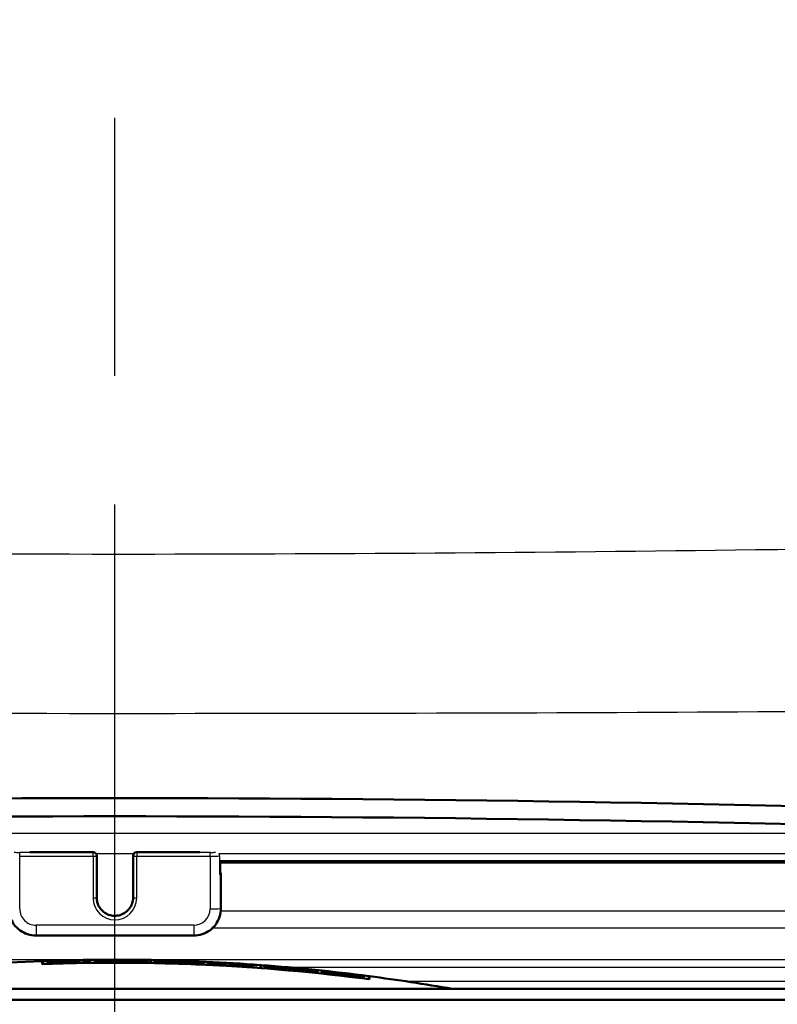
# Model space of a CAD drawing. Units: millimetres. Extents: x 0 to 2100, y 0 to 4042.
# Drawn here: x 778 to 819, y 1521 to 1575 of the extents above; entities that cross this region are included whole.
import ezdxf

# ---------------------------------------------------------------- set-up
doc = ezdxf.new("R2010")
doc.units = ezdxf.units.MM
doc.header["$LTSCALE"] = 10
doc.linetypes.add('CHAIN', pattern=[0.35429999999999995, 0.2362, -0.0295, 0.0591, -0.0295])
doc.linetypes.add('DASH_DOT', pattern=[0.182, 0.1181, -0.0295, 0.0049, -0.0295])
for name, color, linetype, lineweight in [('Centerline(ISO)', 7, 'DASH_DOT', 25), ('Hatch', 7, 'Continuous', 9), ('Visible Edges(ISO)', 7, 'Continuous', 50), ('Visible Tangent Edges(ISO)', 7, 'Continuous', 25)]:
    doc.layers.add(name, color=color, linetype=linetype, lineweight=lineweight)

msp = doc.modelspace()

# ---------------------------------------------------------------- hatches: boundary and pattern name
at = {"layer": 'Hatch'}
h = msp.add_hatch(dxfattribs=at)
h.set_pattern_fill('ANSI31', color=256, scale=254, angle=105, style=0)
h.set_pattern_definition([(150, (0, 0), (-15.875, -27.49630657015593), [])])
edge = h.paths.add_edge_path()
edge.add_ellipse((839.4885222086225, 1525.215766165474), major_axis=(0.09986295347546698, 0.005233595624289937), ratio=1, start_angle=269.9999999999999, end_angle=333.4109506271062)
edge.add_ellipse((839.4885222086225, 1525.215766165474), major_axis=(0.04001738858790293, 0.09164392293329547), ratio=1, start_angle=270.0000000000023, end_angle=296.5890493729117)
edge.add_line((839.5883851620979, 1525.220999761098), (839.5698021245621, 1525.575585240391))
edge.add_line((839.5698021245621, 1525.575585240391), (839.3849442295036, 1529.102884003808))
edge.add_ellipse((837.1879592530436, 1528.987744900073), major_axis=(-0.1151391037344796, 2.196984976460064), ratio=1, start_angle=270.0000000000002, end_angle=355.0444456152086)
edge.add_ellipse((782.7794234626643, -64.50865982087421), major_axis=(-1595.695123437968, 54.48360911069154), ratio=1, start_angle=270, end_angle=273.9111087695817)
edge.add_ellipse((728.3708876722851, 1528.987744900073), major_axis=(-2.198718717020734, -0.0750733203122511), ratio=1, start_angle=269.9999999999178, end_angle=355.0444456152092)
edge.add_line((726.173902695825, 1529.102884003808), (725.9885812055265, 1525.566739316252))
edge.add_line((725.9885812055267, 1525.566739316252), (725.9704617632308, 1525.220999761098))
edge.add_ellipse((726.0703247167063, 1525.215766165474), major_axis=(-0.005233595624279941, -0.09986295347566455), ratio=1, start_angle=269.9999999999943, end_angle=297.2819480255274)
edge.add_ellipse((726.0703247167062, 1525.215766165474), major_axis=(0.04112271856447581, -0.09115328857407512), ratio=1, start_angle=270.000000000012, end_angle=332.7180519744105)
edge.add_line((726.0650911210819, 1525.115903211998), (726.8639947488856, 1525.074034447004))
edge.add_ellipse((726.8692283445098, 1525.173897400481), major_axis=(-0.005233595624325461, -0.09986295347702016), ratio=1, start_angle=0, end_angle=2.999999999950553)
edge.add_ellipse((726.8692283445098, 1525.17389740048), major_axis=(0.09999999999999788, -8.881784197001254e-15), ratio=1, start_angle=270, end_angle=357.0000000000178)
edge.add_line((726.9690912979852, 1525.168663804855), (727.1725322305795, 1529.050548047565))
edge.add_ellipse((728.370887672285, 1528.987744900073), major_axis=(0.06280314749154442, 1.198355441705488), ratio=1, start_angle=4.955554384791526, end_angle=89.99999999999972, ccw=False)
edge.add_ellipse((782.7794234626643, -64.50865982079357), major_axis=(1594.695705839241, 54.44948487418598), ratio=1, start_angle=86.08889123041791, end_angle=90, ccw=False)
edge.add_ellipse((837.1879592530436, 1528.987744900073), major_axis=(1.199301118374947, -0.04094908380668726), ratio=1, start_angle=4.95555438479181, end_angle=89.99999999993929, ccw=False)
edge.add_line((838.386314694749, 1529.050548047565), (838.5897556273433, 1525.168663804855))
edge.add_ellipse((838.6896185808189, 1525.17389740048), major_axis=(0.005233595624315468, -0.09986295347546915), ratio=1, start_angle=269.9999999999955, end_angle=356.9999999999934)
edge.add_ellipse((838.6896185808189, 1525.17389740048), major_axis=(0.1000000000007151, 2.664535259100376e-14), ratio=1, start_angle=270.0000000000051, end_angle=272.9999999999707)
edge.add_line((838.6948521764431, 1525.074034447004), (839.4937558042467, 1525.115903211998))

# ---------------------------------------------------------------- linework, layer by layer
at = {"layer": 'Centerline(ISO)', "linetype": 'CHAIN', "ltscale": 23.99096870422363}
msp.add_line((782.7794234626643, 811.5804092654766), (782.7794234626643, 1999.672671568566), dxfattribs=at)
at = {"layer": 'Visible Edges(ISO)'}
for p, q in [((781.5794234626644, 1529.143343933572), (778.106049055595, 1529.143343933572)), ((781.7794234626643, 1528.932876742324), (781.7794234626643, 1528.943343933573)), ((781.7794234626643, 1526.636028812389), (781.7794234626643, 1528.932876742324)), ((783.7794234626643, 1528.943343933573), (783.7794234626643, 1528.932876742324)), ((783.7794234626643, 1528.932876742324), (783.7794234626643, 1526.636028812389)), ((787.4527978697337, 1529.143343933572), (783.9794234626643, 1529.143343933572)), ((788.5564761207146, 1527.944714398818), (788.5564761207146, 1528.569251361602)), ((788.5564761207146, 1528.56910077212), (837.8001323355631, 1528.56910077212)), ((788.6100659592008, 1527.955181590067), (788.6100659592008, 1528.007517546309)), ((788.6100659592008, 1526.057785474033), (788.6100659592008, 1527.955181590067)), ((778.4487809661279, 1524.559018892754), (787.1100659592008, 1524.559018892754)), ((778.7794234626642, 1523.162928413634), (778.7794234626642, 1522.996019131472)), ((778.8222806036642, 1522.999979136599), (778.8222806036642, 1523.164499775041)), ((778.8222806036642, 1522.999979136599), (778.8222806036642, 1522.99760144904)), ((779.0978833293644, 1523.160267152179), (779.0978833293644, 1523.150846302968)), ((779.0978833293641, 1523.110372923827), (779.0978833293641, 1523.090084765908)), ((779.1407404703643, 1523.153184177664), (779.1407404703643, 1523.161021919619)), ((779.1407404703643, 1523.153184177665), (779.1407404703643, 1523.152299878268)), ((779.140740470364, 1523.093224171344), (779.140740470364, 1523.11034332726)), ((779.140740470364, 1523.093224171344), (779.140740470364, 1523.091539160102)), ((779.3299712255928, 1523.158514265441), (779.3299712255928, 1523.118043763065)), ((779.3299712255928, 1523.118043763065), (779.3299712255928, 1523.116560131336)), ((779.3728283665926, 1523.117921968594), (779.3728283665926, 1523.16075981062)), ((780.3242568708644, 1523.186594627573), (780.3242568708644, 1523.172651940186)), ((780.3242568708641, 1523.163001402812), (780.3242568708641, 1523.143767041699)), ((780.3671140118645, 1523.174723883678), (780.3671140118645, 1523.186676825673)), ((780.3671140118645, 1523.174723883678), (780.3671140118645, 1523.173618280887)), ((780.3671140118643, 1523.146216885447), (780.3671140118643, 1523.162706332212)), ((780.3671140118643, 1523.146216885447), (780.3671140118643, 1523.144733641072)), ((780.5490920203354, 1523.148648297646), (780.5490920203354, 1523.131535219414)), ((780.5490920203354, 1523.131535219414), (780.5490920203354, 1523.129850806493)), ((780.5919491613356, 1523.13072822238), (780.5919491613356, 1523.151008739205)), ((780.8198612326023, 1523.182786945015), (780.8198612326023, 1523.173137313809)), ((780.8198612326023, 1523.173137313809), (780.8198612326023, 1523.17187592327)), ((780.8627183736025, 1523.172645485399), (780.8627183736025, 1523.184661930363)), ((780.9086524363978, 1523.197419506505), (780.9086524363978, 1523.191778881567)), ((780.9515095773977, 1523.19349875569), (780.9515095773977, 1523.199037563087)), ((780.9515095773977, 1523.19349875569), (780.9515095773977, 1523.192513052692)), ((781.4145864666883, 1523.213718528304), (781.4145864666883, 1523.200346155609)), ((781.4145864666883, 1523.200346155609), (781.4145864666883, 1523.199360515128)), ((781.4574436076883, 1523.199893798364), (781.4574436076883, 1523.214950077175)), ((781.6629380991407, 1523.217270393106), (781.6629380991407, 1523.207854517637)), ((781.6629380991407, 1523.167402516308), (781.6629380991407, 1523.147125080513)), ((781.7057952401407, 1523.209173021343), (781.7057952401407, 1523.21700669934)), ((781.7057952401407, 1523.209173021343), (781.7057952401407, 1523.208289180503)), ((781.7057952401408, 1523.149244124493), (781.7057952401408, 1523.166354394833)), ((781.7057952401407, 1523.149244124493), (781.7057952401407, 1523.147559987997)), ((781.9288721469026, 1523.210276913457), (781.9288721469026, 1523.169825820015)), ((781.9288721469026, 1523.169825820015), (781.9288721469026, 1523.168342900086)), ((781.9717292879026, 1523.168672125911), (781.9717292879026, 1523.211489833296)), ((782.8385424133407, 1523.215083156218), (782.8385424133407, 1523.199734075059)), ((782.8385424133407, 1523.191189644787), (782.8385424133407, 1523.17167803673)), ((782.8813995543408, 1523.20081991223), (782.8813995543408, 1523.214178908423)), ((782.8813995543408, 1523.20081991223), (782.8813995543408, 1523.199702100713)), ((782.8813995543408, 1523.173128928619), (782.8813995543408, 1523.18990032704)), ((782.8813995543408, 1523.173128928619), (782.8813995543408, 1523.171646054072)), ((783.0682127273169, 1523.171307885319), (783.0682127273169, 1523.154198400355)), ((783.0682127273169, 1523.154198400355), (783.0682127273169, 1523.152514341175)), ((783.111069868317, 1523.152391142387), (783.111069868317, 1523.172667588869)), ((783.2453710486722, 1523.19020027542), (783.2453710486722, 1523.187055854873)), ((783.4592017126598, 1523.2057911155), (783.4592017126598, 1523.201889026263)), ((783.7192473793888, 1523.150492393767), (783.7192473793888, 1523.148808276752)), ((784.0355635708949, 1523.18687470113), (784.0355635708949, 1523.183952842294)), ((784.3464846085335, 1523.161800884466), (784.3464846085335, 1523.16031785427)), ((784.3785423081075, 1523.197965738377), (784.3785423081075, 1523.192339057824)), ((784.5357153637622, 1523.157404261216), (784.5357153637622, 1523.140292571649)), ((784.5357153637622, 1523.140292571649), (784.5357153637622, 1523.138608295436)), ((784.5785725047622, 1523.137902205072), (784.5785725047622, 1523.158181373764)), ((784.7360148116883, 1523.219294570218), (784.7360148116883, 1523.054857543904)), ((784.7360148116883, 1523.054857543904), (784.7360148116883, 1523.052481066595)), ((784.7788719526883, 1523.054071286307), (784.7788719526883, 1523.218509509954)), ((784.7788719526883, 1523.054071286307), (784.7788719526883, 1523.051694791667)), ((784.9363444688645, 1523.151623743919), (784.9363444688645, 1523.131343342694)), ((784.9792016098644, 1523.132162471234), (784.9792016098644, 1523.149275449995)), ((784.9792016098643, 1523.132162471234), (784.9792016098643, 1523.130478068106)), ((785.110410391036, 1523.148004192141), (785.110410391036, 1523.146520972333)), ((785.364256527536, 1523.192101641179), (785.364256527536, 1523.182683570291)), ((785.407113668536, 1523.182532872862), (785.407113668536, 1523.190368484012)), ((785.4071136685359, 1523.182532872862), (785.4071136685359, 1523.181648813894)), ((785.567333436736, 1523.177629612418), (785.567333436736, 1523.174535628831)), ((785.8018389152169, 1523.130852140385), (785.8018389152169, 1523.129368684785)), ((785.8367692237323, 1523.139517543673), (785.8367692237323, 1523.134213546175)), ((785.9783224196408, 1523.146321276666), (785.9783224196408, 1523.145098241545)), ((785.9934872526977, 1523.123829637476), (785.9934872526977, 1523.106712621867)), ((785.9934872526977, 1523.106712621867), (785.9934872526977, 1523.105027821328)), ((786.0363443936978, 1523.103742317021), (786.0363443936978, 1523.124027906636)), ((786.1613668888624, 1523.16153511836), (786.1613668888624, 1523.15800818886)), ((786.2403006657269, 1523.159032739834), (786.2403006657269, 1523.15517875807)), ((786.309531188217, 1523.115434654219), (786.309531188217, 1523.095147448414)), ((786.3523883292169, 1523.095421222465), (786.3523883292169, 1523.112540029723)), ((786.3523883292169, 1523.095421222465), (786.3523883292169, 1523.093736245547)), ((786.4038168960599, 1523.132868059981), (786.4038168960599, 1523.131644872362)), ((786.534219449168, 1523.1174994484), (786.534219449168, 1523.111583917373)), ((786.5609597424645, 1523.106913817003), (786.5609597424645, 1523.105430032191)), ((787.0130476236599, 1523.130597525465), (787.0130476236599, 1523.127423006138)), ((787.1732673918599, 1523.132915841064), (787.1732673918599, 1523.125076057288)), ((787.1732673918598, 1523.125076057288), (787.1732673918598, 1523.124191527502)), ((787.2161245328598, 1523.122437588591), (787.2161245328598, 1523.131860918312)), ((787.4578827580978, 1523.071736241067), (787.4578827580978, 1523.070251972213)), ((787.6422783488215, 1523.062093805582), (787.6422783488215, 1523.044966987975)), ((787.6422783488215, 1523.044966987975), (787.6422783488215, 1523.043281222474)), ((787.6851354898217, 1523.041339514052), (787.6851354898217, 1523.061636843824)), ((787.8761244877599, 1523.102698746178), (787.8761244877599, 1523.093272868578)), ((787.8761244877599, 1523.05277787672), (787.8761244877599, 1523.03247887885)), ((787.9189816287598, 1523.092123938714), (787.9189816287598, 1523.099966117544)), ((787.9189816287598, 1523.092123938714), (787.9189816287598, 1523.091239138682)), ((787.9189816287599, 1523.032129968218), (787.9189816287599, 1523.049258825086)), ((787.9189816287599, 1523.032129968218), (787.9189816287599, 1523.03044400196)), ((788.1203002952502, 1523.081457402501), (788.1203002952503, 1523.040957972334)), ((788.1203002952503, 1523.040957972334), (788.1203002952503, 1523.039473279712)), ((788.1631574362503, 1523.03734146025), (788.1631574362503, 1523.080211310748)), ((788.652827730317, 1523.046088639127), (788.6528277303171, 1523.011771311872)), ((788.695684871317, 1523.010912284509), (788.695684871317, 1523.039887486176)), ((788.695684871317, 1523.010912284509), (788.695684871317, 1523.009427177972)), ((788.8583222217694, 1523.000375959823), (788.8583222217694, 1522.983239331845)), ((788.8583222217694, 1522.983239331845), (788.8583222217694, 1522.981552600556)), ((788.9011793627693, 1522.979126068597), (788.9011793627693, 1522.999435116434)), ((789.0293112221455, 1523.042028764655), (789.0293112221455, 1523.040644129871)), ((789.6143661272217, 1523.006517400535), (789.6143661272217, 1522.997083109858)), ((789.6218148987555, 1522.937449289491), (789.6218148987555, 1522.935761841058)), ((789.6572232682217, 1522.995241830521), (789.6572232682217, 1523.003091059501)), ((789.6572232682217, 1522.995241830521), (789.6572232682217, 1522.994356234987)), ((789.819860618674, 1522.98385237623), (789.8198606186742, 1522.963633521443)), ((789.8198606186743, 1522.963633521443), (789.8198606186743, 1522.961212752605)), ((789.8627177596742, 1522.956270154916), (789.8627177596741, 1522.981929132323)), ((790.2992012441885, 1522.952345946122), (790.2992012441886, 1522.892274080362)), ((790.2992012441886, 1522.892274080362), (790.2992012441886, 1522.890585923817)), ((790.3420583851885, 1522.887583709523), (790.3420583851884, 1522.948459480345)), ((790.5796407854648, 1522.94025491191), (790.5796407854648, 1522.932401103204)), ((790.5796407854648, 1522.932401103204), (790.5796407854648, 1522.931514990916)), ((790.6224979264646, 1522.928402313245), (790.6224979264646, 1522.937842620168)), ((790.7799704426408, 1522.940274893589), (790.7799704426408, 1522.775411218915)), ((790.8228275836408, 1522.772214183241), (790.8228275836408, 1522.937082751831)), ((790.9803000998171, 1522.91118882459), (790.9803000998171, 1522.901746180597)), ((790.9803000998171, 1522.861179124347), (790.9803000998171, 1522.840843982201)), ((791.023157240817, 1522.899359534861), (791.023157240817, 1522.907215753724)), ((791.023157240817, 1522.899359534861), (791.023157240817, 1522.898473150623)), ((791.023157240817, 1522.839258088003), (791.023157240817, 1522.856417642642)), ((791.2413989830741, 1522.881539652108), (791.2413989830741, 1522.840964977927)), ((791.284256124074, 1522.836098605024), (791.284256124074, 1522.879048603166)), ((790.7799704426408, 1522.775411218915), (790.7799704426408, 1522.77302856602)), ((790.8228275836408, 1522.772214183241), (790.8228275836408, 1522.769831459508)), ((791.023157240817, 1522.839258088003), (791.023157240817, 1522.837569099684)), ((791.2413989830741, 1522.840964977927), (791.2413989830741, 1522.839477525812)), ((792.1365637559979, 1522.808309965379), (792.1365637559979, 1522.793856216069)), ((792.1365637559979, 1522.786870950893), (792.1365637559979, 1522.765331712127)), ((792.1794208969981, 1522.791235742378), (792.1794208969981, 1522.803686248631)), ((792.1794208969981, 1522.791235742378), (792.1794208969981, 1522.790119162483)), ((792.1794208969981, 1522.763082196676), (792.1794208969981, 1522.781898453292)), ((792.1794208969981, 1522.763082196676), (792.1794208969981, 1522.761593667162)), ((792.1955408809058, 1522.789825674548), (792.1955408809058, 1522.788709080014)), ((792.2160276864588, 1522.77992778402), (792.2160276864588, 1522.778067176863)), ((792.332387918441, 1522.798960613978), (792.332387918441, 1522.791096487687)), ((792.332387918441, 1522.791096487687), (792.332387918441, 1522.790209211214)), ((792.332387918441, 1522.748111353236), (792.332387918441, 1522.730934509361)), ((792.332387918441, 1522.730934509361), (792.332387918441, 1522.729243818991)), ((792.3752450594409, 1522.786393997337), (792.3752450594409, 1522.795846768159)), ((792.3752450594409, 1522.725426441196), (792.3752450594409, 1522.745783414422)), ((792.5686516396313, 1522.77841677019), (792.5686516396313, 1522.768962467157)), ((792.5686516396313, 1522.728345298551), (792.5686516396313, 1522.707985022225)), ((792.6115087806313, 1522.765939816554), (792.6115087806313, 1522.773805782543)), ((792.6115087806313, 1522.765939816554), (792.6115087806313, 1522.765052332499)), ((792.6115087806313, 1522.705763755295), (792.6115087806313, 1522.722944621596)), ((792.6115087806313, 1522.705763755295), (792.6115087806313, 1522.704072668934)), ((792.7257944860362, 1522.754541094461), (792.7257944860362, 1522.753253821567)), ((792.7257944860362, 1522.713918475798), (792.7257944860362, 1522.712429265368)), ((792.9954815910814, 1522.716183089063), (792.9954815910814, 1522.71440577814)), ((793.5200426148559, 1522.678993164435), (793.5200426148559, 1522.677716137933)), ((793.7031570555409, 1522.668403872988), (793.7031570555409, 1522.660530189061)), ((793.7031570555408, 1522.660530189061), (793.7031570555408, 1522.659641834153)), ((793.7460141965408, 1522.655275082356), (793.7460141965408, 1522.664739390584)), ((793.7460141965407, 1522.614614909816), (793.7460141965407, 1522.613124322135)), ((793.8699702309551, 1522.600392077731), (793.8699702309551, 1522.583191596769)), ((793.8699702309551, 1522.583191596769), (793.8699702309551, 1522.581498579427)), ((793.9128273719552, 1522.577062045972), (793.9128273719552, 1522.597447151078)), ((794.1328273569218, 1522.624548257077), (794.1328273569218, 1522.615080406401)), ((794.1328273569218, 1522.574405007829), (794.1328273569218, 1522.554015525815)), ((794.1756844979218, 1522.611429104717), (794.1756844979218, 1522.619306388925)), ((794.1756844979218, 1522.611429104717), (794.1756844979218, 1522.610540343571)), ((794.1756844979218, 1522.551166402105), (794.1756844979218, 1522.568372015293)), ((794.1756844979218, 1522.551166402105), (794.1756844979218, 1522.549472879516)), ((794.3770031644123, 1522.588982167795), (794.3770031644123, 1522.548296876914)), ((794.3770031644123, 1522.548296876914), (794.3770031644123, 1522.546805368041)), ((794.4198603054122, 1522.542164893943), (794.4198603054122, 1522.585232494976)), ((795.3253547468886, 1522.483176585465), (795.3253547468886, 1522.46914243729)), ((795.3253547468886, 1522.459428580658), (795.3253547468886, 1522.440067984639)), ((795.3682118878885, 1522.465232478484), (795.3682118878885, 1522.477264500058)), ((795.3682118878885, 1522.465232478484), (795.3682118878885, 1522.464119560232)), ((795.3682118878885, 1522.436536809123), (795.3682118878885, 1522.453135402155)), ((795.3682118878885, 1522.436536809123), (795.3682118878885, 1522.435043745267)), ((795.8209591086268, 1522.409996170553), (795.8209591086268, 1522.400276952585)), ((795.8209591086268, 1522.400276952585), (795.8209591086268, 1522.399006464801)), ((795.8638162496266, 1522.393782084346), (795.8638162496266, 1522.405885860398)), ((795.9097503124218, 1522.380129666496), (795.9097503124218, 1522.371554646468)), ((795.9097503124218, 1522.371554646468), (795.9097503124218, 1522.370060676986)), ((795.9121678946743, 1522.412010819214), (795.9121678946743, 1522.406328855993)), ((795.9526074534219, 1522.364799363434), (795.9526074534219, 1522.373477435807)), ((795.9550250356742, 1522.402061338918), (795.9550250356742, 1522.407641049508)), ((795.9550250356742, 1522.402061338918), (795.9550250356742, 1522.401068356218)), ((796.4181019249648, 1522.357590579883), (796.4181019249648, 1522.344111319241)), ((796.4181019249648, 1522.344111319241), (796.4181019249648, 1522.343117799285)), ((796.4181019249648, 1522.315214499297), (796.4181019249648, 1522.289284008083)), ((796.4609590659647, 1522.337651741541), (796.4609590659647, 1522.352829217823)), ((796.4609590659647, 1522.282117449203), (796.4609590659647, 1522.311139256863)), ((796.7365617916648, 1522.331362272069), (796.7365617916648, 1522.165559772837)), ((796.7794189326648, 1522.157560624316), (796.7794189326648, 1522.325776741817)), ((796.4181019249648, 1522.289284008083), (796.4181019249648, 1522.287586342557)), ((796.7365617916648, 1522.165559772837), (796.7365617916648, 1522.163163530522)), ((740.7794234626634, 1521.63397442818), (824.7794234626651, 1521.63397442818)), ((722.7794234626631, 1521.03397442818), (842.7794234626656, 1521.03397442818))]:
    msp.add_line(p, q, dxfattribs=at)
for centre, radius, start, end in [((782.7794234626643, -64.50865982073637), 1596.625, 88.04444561520893, 91.95555438479109), ((782.7794234626643, -64.50865982073637), 1595.625, 88.04444561520891, 91.95555438479109), ((781.5794234626644, 1528.943343933573), 0.1999999999999998, 0, 90), ((783.9794234626643, 1528.943343933573), 0.1999999999999998, 90, 180), ((782.7794234626643, 1415.237027907775), 108.0000000000024, 92.12255136214335, 99.8841292345543), ((782.7794234626643, 1415.237027907775), 108.0000000000024, 92.09979966460045, 92.12255136214331), ((782.7794234626643, 1415.237027907775), 107.8332054125668, 82.54022564013131, 92.1258359950746), ((782.7794234626643, 1415.237027907775), 107.9999914966014, 88.96193917984263, 92.09979966460045), ((782.7794234626643, 1415.237027907775), 107.8355814986518, 88.96035634147131, 92.10300253187596), ((782.7794234626643, 1415.237027907775), 107.9860144035231, 90.70144044849451, 91.95374925913302), ((782.7794234626643, 1415.237027907775), 107.9765990313817, 91.83069933033867, 91.95391968874985), ((782.7794234626643, 1415.237027907775), 107.9158728426763, 91.16147538223245, 91.95501962103896), ((782.7794234626643, 1415.237027907775), 107.9361491934244, 91.83138563160409, 91.95465221817213), ((782.7794234626643, 1415.237027907775), 107.9853161193085, 90.72418625578052, 91.93100931330169), ((782.7794234626643, 1415.237027907775), 107.9774828285306, 91.80793171079644, 91.93114945259117), ((782.7794234626643, 1415.237027907775), 107.917556895826, 91.1842158118385, 91.9322222141912), ((782.7794234626643, 1415.237027907775), 107.9346663195387, 91.80864913592146, 91.93191580898343), ((782.7794234626643, 1415.237027907775), 107.9774828285306, 90.96998699329608, 91.30289023332003), ((782.7794234626643, 1415.237027907775), 107.9635437463007, 91.03998819363666, 91.30305847738705), ((782.7794234626643, 1415.237027907775), 107.953895704809, 91.04008114953612, 91.30317495424465), ((782.7794234626643, 1415.237027907775), 107.9346663195387, 91.18402806738442, 91.3034071648717), ((782.7794234626643, 1415.237027907775), 107.9765990313818, 90.9927396168168, 91.28015377348605), ((782.7794234626643, 1415.237027907775), 107.9646490730782, 91.0172300154235, 91.280295489602), ((782.7794234626643, 1415.237027907775), 107.952634522097, 91.01734323958338, 91.28043800336862), ((782.7794234626643, 1415.237027907775), 107.9361491934245, 91.1612571633322, 91.28063360008981), ((782.7794234626643, 1415.237027907775), 107.9709592531539, 90.70153826015819, 90.9927914769809), ((782.7794234626643, 1415.237027907775), 107.9719448148856, 90.7242759441777, 90.97003674987415), ((782.7794234626643, 1415.237027907775), 107.9860144035232, 89.4930815182249, 90.59240114878861), ((782.7794234626643, 1415.237027907775), 107.9765990313817, 90.45133394720804, 90.59245280698231), ((782.7794234626643, 1415.237027907775), 107.9361491934244, 90.45150309130851, 90.59267484079436), ((782.7794234626643, 1415.237027907775), 107.9158728426763, 89.82391868086815, 90.59278620264867), ((782.7794234626643, 1415.237027907775), 107.9853161193085, 89.49307824016427, 90.5696642990528), ((782.7794234626643, 1415.237027907775), 107.9774828285305, 90.4285884215335, 90.5697056270505), ((782.7794234626643, 1415.237027907775), 107.9346663195387, 90.42875844107503, 90.56993163053329), ((782.7794234626643, 1415.237027907775), 107.917556895826, 89.84667531162106, 90.57002199139522), ((782.7794234626643, 1415.237027907775), 107.9780714325181, 89.79194923657317, 89.96863005157164), ((782.7794234626643, 1415.237027907775), 107.9627223536604, 89.79191965783026, 89.96862559170022), ((782.7794234626643, 1415.237027907775), 107.9541779246699, 89.75270143725075, 89.9686231084575), ((782.7794234626643, 1415.237027907775), 107.9346663195387, 89.84669961616943, 89.96861743638193), ((782.7794234626643, 1415.237027907775), 107.9771991549145, 89.79194755585885, 89.94588857111879), ((782.7794234626643, 1415.237027907775), 107.963840164679, 89.79192181221381, 89.94588187559683), ((782.7794234626643, 1415.237027907775), 107.9529205843607, 89.76752117971199, 89.9458764014755), ((782.7794234626643, 1415.237027907775), 107.9361491934244, 89.82395175873728, 89.94586799161183), ((782.7794234626643, 1415.237027907775), 107.9158728426763, 89.04473345741013, 89.51584106261393), ((782.7794234626643, 1415.237027907775), 107.917556895826, 89.06750524254922, 89.50102072229669), ((782.7794234626643, 1415.237027907775), 107.9346663195387, 89.06765307138808, 89.1826526621464), ((782.7794234626643, 1415.237027907775), 107.9361491934245, 89.04491292567944, 89.16812722047206), ((782.7794234626643, 1415.237027907775), 108.0000000000024, 88.93919894414296, 88.96193917984264), ((782.7794234626643, 1415.237027907775), 107.9999914966014, 85.75168601681978, 88.93919894414294), ((782.7794234626643, 1415.237027907775), 107.8355814986518, 85.74519696140536, 88.93758142353119), ((782.7794234626643, 1415.237027907775), 107.9361491934244, 88.76254528533394, 88.85496473718189), ((782.7794234626643, 1415.237027907775), 107.9158728426763, 88.27054020248774, 88.85474956745541), ((782.779423462666, 1415.237027907775), 107.9346663195387, 88.7457887147968, 88.83219418705185), ((782.7794234626643, 1415.237027907775), 107.917556895826, 88.29333122112853, 88.83200901558322), ((782.7794234626643, 1415.237027907775), 107.9860144035231, 87.64528934309942, 88.62839486595833), ((782.7794234626643, 1415.237027907775), 107.9765990313817, 88.52048286488323, 88.62827524151463), ((782.7794234626643, 1415.237027907775), 107.9853161193085, 87.66803265103988, 88.60563985756225), ((782.7794234626643, 1415.237027907775), 107.9774828285305, 88.48957039686175, 88.60553868289907), ((782.7794234626643, 1415.237027907775), 107.9346663195387, 88.29360183628262, 88.42515026489153), ((782.7794234626643, 1415.237027907775), 107.9361491934244, 88.27086518892393, 88.39540052655431), ((782.7794234626643, 1415.237027907775), 107.9457948820973, 88.00661647107225, 88.3769961800481), ((782.7794234626643, 1415.237027907775), 107.9444280210819, 88.0244891719098, 88.35957884272096), ((782.7794234626643, 1415.237027907775), 107.9554750704885, 88.04708000521612, 88.33160188617326), ((782.7794234626643, 1415.237027907775), 107.9566975685635, 88.076066777621, 88.30200214548286), ((782.7794234626643, 1415.237027907775), 107.9774828285305, 88.16325015626171, 88.20515560130185), ((782.7794234626643, 1415.237027907775), 107.9765990313817, 88.1811129050043, 88.18766056178616), ((782.7794234626643, 1415.237027907775), 107.9361491934244, 87.99223504473595, 88.12577759386674), ((782.7794234626643, 1415.237027907775), 107.9158728426763, 87.39451218420379, 88.12542531987675), ((782.7794234626643, 1415.237027907775), 107.9346663195387, 87.96325680473942, 88.10298932741357), ((782.7794234626643, 1415.237027907775), 107.917556895826, 87.41733000031094, 88.10268846230721), ((782.7794234626643, 1415.237027907775), 107.9774828285306, 87.66786338359401, 87.78364278175488), ((782.7794234626643, 1415.237027907775), 107.9765990313817, 87.64508390072231, 87.75292986807517), ((782.7794234626643, 1415.237027907775), 107.9346663195387, 87.41773967351338, 87.53260341817506), ((782.7794234626649, 1415.237027907775), 107.9361491934244, 87.39500197581638, 87.51575370364412), ((782.7794234626643, 1415.237027907775), 107.9860144035231, 86.68204800876313, 87.29476092596053), ((782.7794234626643, 1415.237027907775), 107.9765990313817, 87.1648058642922, 87.29452485833589), ((782.7794234626643, 1415.237027907775), 107.9361491934244, 87.16374248660377, 87.29351020767456), ((782.7794234626643, 1415.237027907775), 107.9158728426763, 86.74803013421213, 87.29300130569379), ((782.7794234626643, 1415.237027907775), 107.9853161193085, 86.6949834893666, 87.27197832379), ((782.7794234626643, 1415.237027907775), 107.9774828285306, 87.14205983374383, 87.27178026813073), ((782.7794234626643, 1415.237027907775), 107.9346663195387, 87.14092517819537, 87.27069719384495), ((782.7794234626643, 1415.237027907775), 107.917556895826, 86.77087116555975, 87.27026415810661), ((782.7794234626643, 1415.237027907775), 107.9346663195387, 86.77138357822234, 86.88063539006168), ((782.7794234626643, 1415.237027907775), 107.9361491934244, 86.74864168982417, 86.85789441398796), ((782.7794234626643, 1415.237027907775), 107.9158728426763, 85.98147608677729, 86.37769601217323), ((782.7794234626643, 1415.237027907775), 107.9860144035231, 85.83491345714003, 86.37105486211654), ((782.7794234626643, 1415.237027907775), 107.9765990313817, 86.26147036578973, 86.37073800052106), ((782.7794234626643, 1415.237027907775), 107.917556895826, 86.00434844688233, 86.36478707511193), ((782.7794234626643, 1415.237027907775), 107.9853161193085, 85.8576858742775, 86.3482458774504), ((782.7794234626643, 1415.237027907775), 107.9774828285306, 86.23871105596032, 86.34798059943573), ((782.7794234626643, 1415.237027907775), 107.9774828285305, 85.8573848429102, 86.00656957421403), ((782.7794234626643, 1415.237027907775), 107.9765990313817, 85.83454962762426, 85.983739820131), ((782.7794234626643, 1415.237027907775), 108.0000000000024, 85.72888661450757, 85.75168601681979), ((782.7794234626643, 1415.237027907775), 107.9999914966014, 82.57474056618389, 85.72888661450762), ((782.7794234626643, 1415.237027907775), 107.9860144035231, 84.90187466762907, 85.64454282086794), ((782.7794234626643, 1415.237027907775), 107.9765990313817, 85.50520070698292, 85.64416229921812), ((782.7794234626643, 1415.237027907775), 107.9361491934244, 85.50351278303816, 85.6425267642207), ((782.7794234626643, 1415.237027907775), 107.9853161193085, 84.92467103603124, 85.62170888395829), ((782.7794234626643, 1415.237027907775), 107.9774828285306, 85.48242589807506, 85.62139063846556), ((782.7794234626643, 1415.237027907775), 107.9346663195387, 85.48063010040967, 85.61965030041318), ((782.7794234626643, 1415.237027907775), 107.8355814986518, 82.56335579556573, 85.72236260501722), ((782.7794234626643, 1415.237027907775), 107.9158728426763, 84.89855228234227, 85.64170645446515), ((782.7794234626643, 1415.237027907775), 107.917556895826, 84.92147597183781, 85.61895447618838), ((782.7794234626643, 1415.237027907775), 107.9774828285305, 84.92430187710801, 85.0286121771489), ((782.7794234626643, 1415.237027907775), 107.9630834600833, 84.98704285609793, 85.02794745857736), ((782.7794234626643, 1415.237027907775), 107.9561244815153, 84.9852914075881, 85.0276261471985), ((782.7794234626643, 1415.237027907775), 107.9346663195387, 84.92228311598946, 85.02663511472534), ((782.7794234626651, 1415.237027907775), 107.9765990313816, 84.90142894285944, 85.005743765199), ((782.7794234626643, 1415.237027907775), 107.9641957997855, 84.99658113369142, 85.00516855314272), ((782.7794234626643, 1415.237027907775), 107.954893971591, 84.99545412592695, 85.0047370846545), ((782.7794234626643, 1415.237027907775), 107.9361491934244, 84.89951315482297, 85.0038673749025), ((782.7794234626643, 1415.237027907775), 107.9860144035231, 84.17124078257437, 84.79884010614745), ((782.7794234626643, 1415.237027907775), 107.9765990313818, 84.71464997498364, 84.79838532396039), ((782.7794234626643, 1415.237027907775), 107.9361491934245, 84.71266361187935, 84.79643060571911), ((782.7794234626646, 1415.237027907775), 107.9158728426763, 84.07840504375932, 84.79545020752121), ((782.7794234626643, 1415.237027907775), 107.9853161193085, 84.1940601858426, 84.77597243753235), ((782.7794234626647, 1415.237027907775), 107.9774828285305, 84.65972614361561, 84.77559240355046), ((782.7794234626643, 1415.237027907775), 107.9346663195387, 84.66154397092215, 84.77351417148498), ((782.7794234626643, 1415.237027907775), 107.917556895826, 84.101373158092, 84.77268324945972), ((782.7794234626648, 1415.237027907775), 107.9774828285305, 84.1936375427202, 84.29129569318387), ((782.7794234626643, 1415.237027907775), 107.9765990313817, 84.17073076400624, 84.28161802327254), ((782.7794234626643, 1415.237027907775), 107.9346663195387, 84.10231150434191, 84.17923263760767), ((782.7794234626643, 1415.237027907775), 107.9361491934245, 84.07952142185077, 84.16853863089545), ((782.7794234626645, 1415.237027907775), 107.9860144035231, 82.7212171668916, 83.96489845380046), ((782.7794234626643, 1415.237027907775), 107.9765990313817, 83.83406487165264, 83.96437024824628), ((782.7794234626643, 1415.237027907775), 107.9361491934245, 83.83174517679569, 83.96209994445852), ((782.7794234626643, 1415.237027907775), 107.9158728426763, 82.7164605701109, 83.96096126190716), ((782.7794234626643, 1415.237027907775), 107.9853161193085, 82.74409350914374, 83.94199255490075), ((782.7794234626643, 1415.237027907775), 107.9774828285305, 83.81124156000438, 83.9415514279086), ((782.7794234626643, 1415.237027907775), 107.9346663195387, 83.8087769486758, 83.93913910446373), ((782.7794234626643, 1415.237027907775), 107.917556895826, 82.73951313869482, 83.93817460471784), ((782.7794234626646, 1415.237027907775), 107.9774828285305, 82.99120200036677, 83.32771810121555), ((782.7794234626643, 1415.237027907775), 107.9635437463007, 83.06197106731868, 83.32685273235325), ((782.7794234626643, 1415.237027907775), 107.9538957048089, 83.06134795370932, 83.3262536289649), ((782.7794234626643, 1415.237027907775), 107.9346663195387, 82.98970073807578, 83.32505924218565), ((782.7794234626647, 1415.237027907775), 107.9765990313817, 83.01405634791615, 83.30476627643408), ((782.7794234626643, 1415.237027907775), 107.9646490730782, 83.03913025533375, 83.30402182915437), ((782.7794234626643, 1415.237027907775), 107.952634522097, 83.03835171294716, 83.30327319064175), ((782.7794234626643, 1415.237027907775), 107.9361491934245, 83.01271818746149, 83.30224570046471), ((782.7794234626643, 1415.237027907775), 107.9446605333545, 82.71841353953663, 83.01327187561012), ((782.7794234626643, 1415.237027907775), 107.9709592531539, 82.7201967384189, 83.01368962340392), ((782.7794234626643, 1415.237027907775), 107.9432795218246, 82.74125261274251, 82.99026292416596), ((782.7794234626643, 1415.237027907775), 107.9719448148856, 82.74319009816026, 82.9908407064608), ((782.7794234626643, 1415.237027907775), 108.0000000000024, 82.55181186264834, 82.57474056618383), ((782.7794234626643, 1415.237027907775), 108.0000000000024, 80.11587076544572, 82.55181186264828)]:
    msp.add_arc(centre, radius, start, end, dxfattribs=at)
for centre, major_axis, ratio, start_param, end_param in [((788.0100659592008, 1527.955181590067), (0.5999999999999993, 3.523657060577889e-17), 0.05233595624294429, 5.759586531579334, 6.283185307179639), ((788.3564761207145, 1527.944714398818), (0.1999999999999998, -1.354497315659754e-16), 0.05233595624294422, 5.75958653158953, 6.283185307184532), ((788.0100659592008, 1528.007517546309), (0.5999999999999993, 5.887036515451626e-17), 0.05233595624294422, 0, 0.4258604785699998), ((781.9679434016012, 1415.237027907775), (-9.71445146547012e-15, 107.9963571678017), 0.4038646529350918, 6.243662456113364, 6.254533583034599), ((782.0071499176836, 1415.237027907775), (-1.266348137463069e-14, 107.9967006750959), 0.4038646529350568, 6.243921379099962, 6.254792375845847), ((782.6148825949715, 1415.237027907775), (-9.020562075079398e-15, 107.9998477750125), 0.4202441079238876, 6.245627259681979, 6.253137433401141), ((782.6537716400827, 1415.237027907775), (-1.422473250300982e-14, 107.999911228035), 0.4202441079239945, 6.245880996207457, 6.252735486803561), ((785.9591859284712, 1415.237027907775), (-2.376571162088226e-14, 107.9486249366537), 0.2977367557982202, 0.01219224850572509, 0.0264115434052421), ((786.0000994128692, 1415.237027907775), (-2.441623292437356e-14, 107.9472940373), 0.2977367557982337, 0.01165265754429069, 0.02670402946647614), ((786.4924438605013, 1415.237027907775), (-2.393918396847994e-14, 107.9314350052393), 0.262324577857771, 0.02316009179005807, 0.02637490509868368), ((786.5338001314428, 1415.237027907775), (-2.099015405931937e-14, 107.9298986225373), 0.2623245778576659, 0.0234640528672389, 0.02585566476008432), ((786.4858686233853, 1415.237027907775), (-2.350550309948574e-14, 107.931855161575), 0.2576626505604194, 0.01166878844803065, 0.02025774646943201), ((786.5272786904308, 1415.237027907775), (-2.268150944839675e-14, 107.9303234718753), 0.2576626505603286, 0.01197404452112961, 0.01974108462782356), ((785.498089879346, 1415.237027907775), (-1.630640067418199e-14, 107.9637471256941), 0.2365671640950241, 6.247715732824454, 6.255440259807761), ((785.5397305263236, 1415.237027907775), (-1.639313684798083e-14, 107.9626278877433), 0.2365671640950197, 6.247209830978893, 6.25575199870486), ((785.4994593190754, 1415.237027907775), (-1.734723475976807e-14, 107.9637232458224), 0.2358700498884018, 6.241489213638307, 6.243864561058181), ((785.5411072289356, 1415.237027907775), (-1.804112415015879e-14, 107.9626036419227), 0.2358700498885836, 6.240983497765662, 6.244176530923074), ((785.9896999144896, 1415.237027907775), (-1.249000902703301e-14, 107.9478763667707), 0.2905332371622889, 6.237369075036119, 6.252393753197403), ((786.030708408455, 1415.237027907775), (-1.543903893619359e-14, 107.9465358611328), 0.2905332371622722, 6.237663184539617, 6.251857644878617), ((785.9794023273718, 1415.237027907775), (-1.179611963664229e-14, 107.9357967973856), 0.5112669659502559, 6.217132428346266, 6.234720681570766), ((785.9425699596472, 1415.237027907775), (-1.110223024625157e-14, 107.9372667007321), 0.5112669659502925, 6.216907037611342, 6.233275544134917), ((786.5967559796771, 1415.237027907775), (-9.020562075079395e-15, 107.908651133886), 0.5110441866193767, 6.223926816265812, 6.239502388876956), ((786.6335940256089, 1415.237027907775), (-1.318389841742373e-14, 107.9068787916894), 0.51104418661939, 6.225373509942433, 6.239727813681075), ((788.8986165918703, 1415.237027907775), (-2.706168622523819e-14, 107.654262023999), 0.7055441199801106, 6.232776410969105, 6.239765285085391), ((786.4666556962375, 1415.237027907775), (-3.469446951953615e-15, 107.8867723145387), 0.6661914860956827, 6.195989062850186, 6.203374289157161), ((788.9289879904087, 1415.237027907775), (-3.191891195797324e-14, 107.6508159236775), 0.7055441199801463, 6.23181541767945, 6.239929468389128), ((786.4986177263283, 1415.237027907775), (-6.938893903907228e-16, 107.8847997713215), 0.666191486095663, 6.19509652786866, 6.20355120049226), ((789.3832456920346, 1415.237027907775), (-2.567390744445674e-14, 107.6051078629028), 0.698415285431038, 6.228112509655265, 6.235868368660378), ((787.4444289126285, 1415.237027907775), (-1.387778780781446e-15, 107.8304322544431), 0.6366850501930875, 6.191563730087559, 6.203082478110889), ((789.4139182364368, 1415.237027907775), (-2.567390744445674e-14, 107.6014242505967), 0.6984152854309572, 6.228278713551632, 6.235508690969886), ((787.477477080499, 1415.237027907775), (-1.110223024625157e-14, 107.8280192935444), 0.6366850501930738, 6.1917497236205, 6.202722627208181)]:
    msp.add_ellipse(centre, major_axis=major_axis, ratio=ratio, start_param=start_param, end_param=end_param, dxfattribs=at)
for points, knots in [([(783.7794234626643, 1526.646496003637), (783.7794234626643, 1526.53996966876), (783.7622017744133, 1526.433461608686), (783.6950499262754, 1526.231233069163), (783.645134958075, 1526.135546185581), (783.5176643867637, 1525.964698821168), (783.4401391396233, 1525.889561827775), (783.2653314207247, 1525.767450658812), (783.1680867492263, 1525.720487527646), (782.9637198483339, 1525.659483229402), (782.8566364269819, 1525.645443297281), (782.6434544940028, 1525.651699660587), (782.5373934562166, 1525.671991463883), (782.3370052588828, 1525.744854387876), (782.2427148182798, 1525.797416876462), (782.0754297517553, 1525.929506643973), (782.0024708531646, 1526.009019162349), (781.8852672773056, 1526.186964632157), (781.8410533737762, 1526.285373714802), (781.7908982715151, 1526.472353961701), (781.7794234626643, 1526.559421643806), (781.7794234626643, 1526.646496003637)], [3.141592653589793, 3.141592653589793, 3.141592653589793, 3.141592653589793, 3.461786118283284, 3.461786118283284, 3.781940993164017, 3.781940993164017, 4.10199579073828, 4.10199579073828, 4.421929310378457, 4.421929310378457, 4.741768330158974, 4.741768330158974, 5.061576349495665, 5.061576349495665, 5.381428768633752, 5.381428768633752, 5.701383879441854, 5.701383879441854, 6.021459969569109, 6.021459969569109, 6.283185307179586, 6.283185307179586, 6.283185307179586, 6.283185307179586]), ([(778.4487809661279, 1524.559018892754), (778.2917874423193, 1524.559018892754), (778.1348184876242, 1524.583844329639), (777.8361522197362, 1524.68075388923), (777.6945022220284, 1524.752823643966), (777.4403370815928, 1524.937232355072), (777.3278634955848, 1525.049543043136), (777.1431077406764, 1525.303489022147), (777.0708569551399, 1525.445083785746), (776.973685061581, 1525.743738265548), (776.9487809661279, 1525.900748777618), (776.9487809661279, 1526.057785474033)], [4.71238898038469, 4.71238898038469, 4.71238898038469, 4.71238898038469, 5.026548245743669, 5.026548245743669, 5.340707511102648, 5.340707511102648, 5.654866776461628, 5.654866776461628, 5.969026041820607, 5.969026041820607, 6.283185307179586, 6.283185307179586, 6.283185307179586, 6.283185307179586]), ([(788.6100659592008, 1526.057785474033), (788.6100659592008, 1525.900748777618), (788.5851618637477, 1525.743738265548), (788.4879899701888, 1525.445083785746), (788.4157391846522, 1525.303489022147), (788.2309834297439, 1525.049543043136), (788.1185098437359, 1524.937232355072), (787.8643447033003, 1524.752823643966), (787.7226947055925, 1524.68075388923), (787.4240284377045, 1524.583844329639), (787.2670594830093, 1524.559018892754), (787.1100659592008, 1524.559018892754)], [3.141592653589793, 3.141592653589793, 3.141592653589793, 3.141592653589793, 3.455751918948772, 3.455751918948772, 3.769911184307752, 3.769911184307752, 4.084070449666731, 4.084070449666731, 4.39822971502571, 4.39822971502571, 4.71238898038469, 4.71238898038469, 4.71238898038469, 4.71238898038469]), ([(783.1715094246265, 1523.214387473957), (783.2130143939664, 1523.21423676166), (783.2572843150085, 1523.213883435119), (783.3387202192599, 1523.212804617404), (783.375886237482, 1523.212079127114), (783.4345844937644, 1523.210503337938), (783.4600264846632, 1523.209547930937), (783.493763642864, 1523.207534494198), (783.5020588536598, 1523.206476464231), (783.5020588536598, 1523.204549138923), (783.4937643658619, 1523.203551340054), (783.4600277451439, 1523.201782818463), (783.4345855279337, 1523.201012097805), (783.3758852014014, 1523.199862453428), (783.3387180770159, 1523.199406823455), (783.2572816650004, 1523.198919379738), (783.2130123593623, 1523.198887567558), (783.1715094246265, 1523.199038293892)], [-0.09962460933645922, -0.09962460933645922, -0.09962460933645922, -0.09962460933645922, -0.08717303644505695, -0.08717303644505695, -0.07472146355365467, -0.07472146355365467, -0.06226627388218592, -0.06226627388218592, -0.04981108421071717, -0.04981108421071717, -0.03735650463484505, -0.03735650463484505, -0.02490192505897293, -0.02490192505897293, -0.01245096252948646, -0.01245096252948646, 0, 0, 0, 0]), ([(783.1715094246264, 1523.200156112282), (783.207631327167, 1523.200024929617), (783.2461609288448, 1523.200052616902), (783.3170387633305, 1523.200476857138), (783.3493870118119, 1523.200873408782), (783.4004765910308, 1523.201873988193), (783.4226201164132, 1523.202544776355), (783.4519826405424, 1523.204083992362), (783.4592017126598, 1523.204952418517), (783.4592017126598, 1523.206629853569), (783.4519820112431, 1523.207550704678), (783.4226190192308, 1523.209303092626), (783.4004756907934, 1523.210134629608), (783.349387913424, 1523.211506116987), (783.3170406277441, 1523.212137548169), (783.2461632352604, 1523.213076498983), (783.2076330979843, 1523.213384017737), (783.1715094246265, 1523.213515190602)], [0, 0, 0, 0, 0.01083664222364757, 0.01083664222364757, 0.02167328444729513, 0.02167328444729513, 0.03251307471458754, 0.03251307471458754, 0.04335286498187996, 0.04335286498187996, 0.05419318628182639, 0.05419318628182639, 0.06503350758177281, 0.06503350758177281, 0.07587068103643602, 0.07587068103643602, 0.0867078544910992, 0.0867078544910992, 0.0867078544910992, 0.0867078544910992]), ([(784.0355635708949, 1523.18687470113), (784.1130624205954, 1523.187037009078), (784.1881774579473, 1523.187624799833), (784.3095470227794, 1523.189629479159), (784.3558016866178, 1523.191046359882), (784.4120044447008, 1523.194209877464), (784.4256892250397, 1523.196167550703), (784.4145803204391, 1523.200370631473), (784.3897867670809, 1523.202616035164), (784.3142580656666, 1523.206765182915), (784.2584877729058, 1523.208945572795), (784.1213876395235, 1523.212884367319), (784.0400576780454, 1523.2146427739), (783.8894252527124, 1523.217141357929), (783.812363570697, 1523.218129759557), (783.7348060894312, 1523.218815959254)], [0.2069346017839558, 0.2069346017839558, 0.2069346017839558, 0.2069346017839558, 0.2327976568632868, 0.2327976568632868, 0.2586607119426179, 0.2586607119426179, 0.2845319894830607, 0.2845319894830607, 0.3104032670235035, 0.3104032670235035, 0.3362738615736034, 0.3362738615736034, 0.3621444561237033, 0.3621444561237033, 0.3840784084628266, 0.3840784084628266, 0.3840784084628266, 0.3840784084628266]), ([(783.978439190739, 1523.18812418491), (784.0532546789483, 1523.188149131961), (784.1269417720395, 1523.188565670668), (784.2488773822798, 1523.190200267777), (784.297126007228, 1523.191418319684), (784.35967852435, 1523.194212635808), (784.378142883265, 1523.195975319745), (784.3789282614223, 1523.199824004752), (784.3612494254738, 1523.201910001587), (784.3000662589449, 1523.205811755535), (784.2524826458699, 1523.207887662889), (784.1316378809892, 1523.211695376952), (784.0583766202816, 1523.213427185302), (783.9093039752979, 1523.216150393033), (783.8235600781211, 1523.217323474011), (783.7367561169407, 1523.21810034474), (783.7357811004525, 1523.218109021118), (783.7348060894312, 1523.218117647708)], [0.1940177487451379, 0.1940177487451379, 0.1940177487451379, 0.1940177487451379, 0.2182661194082517, 0.2182661194082517, 0.2425144900713656, 0.2425144900713656, 0.2667706624764042, 0.2667706624764042, 0.2910268348814429, 0.2910268348814429, 0.315282900689047, 0.315282900689047, 0.339538966496651, 0.339538966496651, 0.3637872319880169, 0.3637872319880169, 0.3640626890477912, 0.3640626890477912, 0.3640626890477912, 0.3640626890477912])]:
    msp.add_open_spline(points, degree=3, knots=knots, dxfattribs=at)
at = {"layer": 'Visible Tangent Edges(ISO)'}
for p, q in [((728.3299385884784, 1530.187046018448), (837.2289083368502, 1530.187046018448)), ((777.5487809661279, 1528.922409551075), (777.5487809661279, 1529.132602649275)), ((781.5794234626644, 1529.132602649275), (777.5487809661279, 1529.132602649275)), ((777.5487809661279, 1528.922409551075), (781.5794234626644, 1528.922409551075)), ((777.5487809661279, 1526.026383900287), (777.5487809661279, 1528.922409551075)), ((777.9831644960393, 1529.143069840523), (781.5794234626644, 1529.143069840523)), ((781.5794234626644, 1529.143069840523), (781.5794234626644, 1529.143343933573)), ((781.5794234626644, 1529.143069840523), (781.5794234626644, 1529.132602649275)), ((781.5794234626644, 1528.922409551075), (781.5794234626644, 1529.132602649275)), ((781.5794234626644, 1528.922409551075), (781.5794234626644, 1526.62556162114)), ((783.8105824784717, 1529.050548047565), (781.7482644468569, 1529.050548047565)), ((783.9794234626643, 1529.143343933573), (783.9794234626643, 1529.143069840523)), ((783.9794234626643, 1529.132602649275), (783.9794234626643, 1529.143069840523)), ((783.9794234626643, 1529.143069840523), (787.5756824292894, 1529.143069840523)), ((783.9794234626643, 1529.132602649275), (783.9794234626643, 1528.922409551075)), ((788.0100659592008, 1529.132602649275), (783.9794234626643, 1529.132602649275)), ((783.9794234626643, 1526.62556162114), (783.9794234626643, 1528.922409551075)), ((783.9794234626643, 1528.922409551075), (788.0100659592008, 1528.922409551075)), ((788.0100659592008, 1528.922409551075), (788.0100659592008, 1529.132602649275)), ((788.0100659592008, 1528.922409551075), (788.0100659592008, 1526.026383900287)), ((837.8196217877564, 1529.050548047565), (788.4994991318015, 1529.050548047565)), ((788.5296812014715, 1528.938110337948), (788.5296812014715, 1527.939480803194)), ((837.7951658387591, 1528.663867176496), (788.5362227261872, 1528.663867176496)), ((837.940335942422, 1525.893856585534), (788.601066657814, 1525.893856585534)), ((787.1100659592008, 1525.127617319008), (778.4487809661279, 1525.127617319008)), ((778.4487809661279, 1525.127617319008), (778.4487809661279, 1524.559018892754)), ((787.1100659592008, 1525.127617319008), (787.1100659592008, 1524.559018892754)), ((838.0122726987531, 1524.963930027875), (788.1354977412246, 1524.963930027875)), ((782.314569528807, 1523.236027490275), (725.3933747314647, 1523.236027490275)), ((783.1715094246265, 1523.214387473957), (783.1715094246265, 1523.213515190602)), ((783.1715094246264, 1523.200156112282), (783.1715094246264, 1523.199038293892)), ((840.1654721938637, 1523.236027490275), (783.2442773965216, 1523.236027490275)), ((783.7348060894312, 1523.218815959254), (783.7348060894312, 1523.218117647708)), ((839.2355456362054, 1522.802395614917), (792.4588692127026, 1522.802395614917)), ((830.408956481412, 1522.030169126272), (798.8798889431039, 1522.030169126272))]:
    msp.add_line(p, q, dxfattribs=at)
for centre, major_axis, ratio, start_param, end_param in [((777.5487809661279, 1529.153537031772), (-0.3999999999999995, -1.836114352656249e-16), 0.05233595624294422, 0.7336753798706424, 1.570796326794897), ((781.5794234626644, 1528.943343933573), (0.1999999999999998, -6.062483273016133e-32), 0.9986295347545717, 1.747925167578962e-17, 1.570796326794897), ((781.5794234626644, 1528.932876742324), (0.1999999999999998, -6.062483273016133e-32), 0.9986295347545717, 1.747925167578962e-17, 1.570796326794897), ((781.5794234626644, 1528.932876742324), (0.1999999999999998, -6.062483273016133e-32), 0.05233595624294422, 4.71238898038469, 6.283185307179465), ((783.9794234626643, 1528.943343933573), (-0.2, 6.062483273016138e-32), 0.998629534754572, 4.71238898038469, 6.283185307179586), ((783.9794234626643, 1528.932876742324), (-0.2, 6.062483273016138e-32), 0.998629534754572, 4.71238898038469, 6.283185307179586), ((783.9794234626643, 1528.932876742324), (-0.1999999999999998, 6.062483273016133e-32), 0.05233595624294422, 0, 1.570796326794897), ((788.0100659592008, 1529.153537031772), (-0.3999999999999995, 2.142654543374478e-15), 0.05233595624294432, 1.570796326815325, 2.407917273761591), ((788.0100659592008, 1528.953811124821), (0.5999999999999994, 1.03281432336914e-16), 0.05233595624294422, 4.71238898038469, 5.759586531579573), ((788.3564761207145, 1528.943343933573), (-0.01805567566547092, 0.1991833140006035), 0.8648385460668973, 4.607954756386505, 5.175660353680001), ((788.3564761207145, 1528.943343933573), (-0.1999999999999999, 1.156708192770473e-15), 0.05233595624294351, 2.617993878061954, 2.687256519737366), ((781.5794234626644, 1526.636028812389), (0.1999999999999998, -6.062483273016133e-32), 0.05233595624294422, 4.71238898038469, 6.283185307179465), ((782.7794234626643, 1526.646496003637), (-0.999999999999999, -2.771753756388078e-16), 0.9986295347545718, 0, 3.141592653589793), ((782.7794234626643, 1526.636028812389), (0.999999999999999, -3.031241636508066e-31), 0.9986295347545718, 3.141592653589793, 6.283185307179586), ((783.9794234626643, 1526.636028812389), (-0.1999999999999998, 6.062483273016133e-32), 0.05233595624294422, 0, 1.570796326794897), ((782.7794234626643, 1526.62556162114), (-1.199999999999999, -2.771753756388078e-16), 0.9986295347545717, 0, 3.141592653589793), ((778.4487809661279, 1526.026383900287), (-0.8999999999999995, -5.54350751277616e-16), 0.998629534754572, 0, 1.570796326794897), ((787.1100659592008, 1526.026383900287), (0.8999999999999992, -2.72811747285726e-31), 0.9986295347545718, 4.71238898038469, 6.283185307179586), ((788.0100659592008, 1526.057785474033), (0.5999999999999988, -1.818744981904838e-31), 0.05233595624294423, 4.712388980384542, 6.283185307179465)]:
    msp.add_ellipse(centre, major_axis=major_axis, ratio=ratio, start_param=start_param, end_param=end_param, dxfattribs=at)
for points, knots in [([(973.1994365581247, 1547.599188300067), (969.5289996210126, 1547.448862234309), (965.8579089104585, 1547.311692001683), (959.7043188278668, 1547.132933177799), (957.2222140092733, 1547.07505780981), (953.3310219559521, 1547.02850706454), (951.9221906804978, 1547.021767400949), (949.7877355851936, 1547.020533703133), (949.0620811921948, 1547.021387855163), (932.7173328421231, 1547.036883062902), (917.0981610805856, 1546.985574218102), (886.5398613956435, 1546.758442766421), (871.6008876786921, 1546.580585427627), (843.7713688930943, 1546.157090444174), (830.8806417040214, 1545.923824445837), (806.2519396752956, 1545.599926842571), (794.5137773742571, 1545.513582552268), (769.5148140903959, 1545.513614134105), (756.2536819419948, 1545.627919932109), (733.3180389850113, 1545.955167683924), (723.6424399144188, 1546.122275549979), (704.2908047836381, 1546.427089258556), (694.6147811044647, 1546.564623369048), (662.3701150754034, 1546.929424306578), (639.7959011006412, 1547.043475986159), (617.2224203637381, 1547.022075792903), (617.1900098617135, 1547.022045066981), (617.1576005091588, 1547.022085513544), (617.0927828510698, 1547.022232106186), (617.0603746099137, 1547.022342157788), (616.9631511498256, 1547.022751430423), (616.8983371854133, 1547.023129202879), (616.703898725846, 1547.024476035853), (616.5742776508831, 1547.025657628069), (616.18542352468, 1547.029750635926), (615.9261995668278, 1547.033209100757), (615.1485519429682, 1547.044922980189), (614.6301526048694, 1547.054517451139), (613.0750228248104, 1547.086404333572), (612.0383611873647, 1547.111813088005), (608.9285874095898, 1547.194932407242), (606.8556907099323, 1547.259608808766), (600.6376578204992, 1547.468749706688), (596.4932394726695, 1547.628664152686), (592.3489124433964, 1547.799500830289)], [-38.0882589992621, -38.0882589992621, -38.0882589992621, -38.0882589992621, -36.98620225970456, -36.98620225970456, -36.2414010716198, -36.2414010716198, -35.81876088355245, -35.81876088355245, -35.60106443577467, -35.60106443577467, -30.91533505869807, -30.91533505869807, -26.43335807095971, -26.43335807095971, -22.5655147226325, -22.5655147226325, -19.04412949963105, -19.04412949963105, -15.06583371467273, -15.06583371467273, -12.16273434481296, -12.16273434481296, -9.259634974953196, -9.259634974953196, -2.488713777815558, -2.488713777815558, -2.488713777815558, -2.478992239620966, -2.478992239620966, -2.469270701426374, -2.469270701426374, -2.44982762503719, -2.44982762503719, -2.410941472258822, -2.410941472258822, -2.333169166702086, -2.333169166702086, -2.177624555588613, -2.177624555588613, -1.866535333361668, -1.866535333361668, -1.244356888907779, -1.244356888907779, 0, 0, 0, 0]), ([(617.2316697744543, 1537.697785385159), (639.7638047850714, 1537.720777147974), (662.3003756194385, 1537.619922605746), (694.4886906651171, 1537.354167568903), (704.1483243155128, 1537.258092956451), (723.4857411989644, 1537.06456082642), (733.1651959873615, 1536.968417443452), (756.1496751651747, 1536.805244695638), (769.4727283372633, 1536.77513905411), (794.5510079569021, 1536.775132807158), (806.3428046377226, 1536.796267471287), (831.0355820990898, 1536.949048511263), (843.9299750722543, 1537.083655478994), (871.730178852579, 1537.360675403116), (886.6383302257074, 1537.494833909477), (917.1428616523264, 1537.66999384933), (932.7366914596189, 1537.713693897558), (949.0515026679899, 1537.697046284293), (949.781919086538, 1537.692845481683), (951.9500921681245, 1537.674836732504), (953.4063357597599, 1537.658170245631), (957.4146860067395, 1537.658134447104), (959.9524647825273, 1537.702893829421), (966.205184627644, 1537.861211852682), (969.9099505526773, 1537.995498559211), (973.6070651141802, 1538.143427599034)], [2.488713777815558, 2.488713777815558, 2.488713777815558, 2.488713777815558, 9.259634974953196, 9.259634974953196, 12.16273434481296, 12.16273434481296, 15.06583371467273, 15.06583371467273, 19.04412949963105, 19.04412949963105, 22.5655147226325, 22.5655147226325, 26.43335807095971, 26.43335807095971, 30.91533505869807, 30.91533505869807, 35.60106443577467, 35.60106443577467, 35.81876088355245, 35.81876088355245, 36.2414010716198, 36.2414010716198, 36.98620225970456, 36.98620225970456, 38.0882589992621, 38.0882589992621, 38.0882589992621, 38.0882589992621])]:
    msp.add_open_spline(points, degree=3, knots=knots, dxfattribs=at)

doc.saveas('drawing.dxf')
